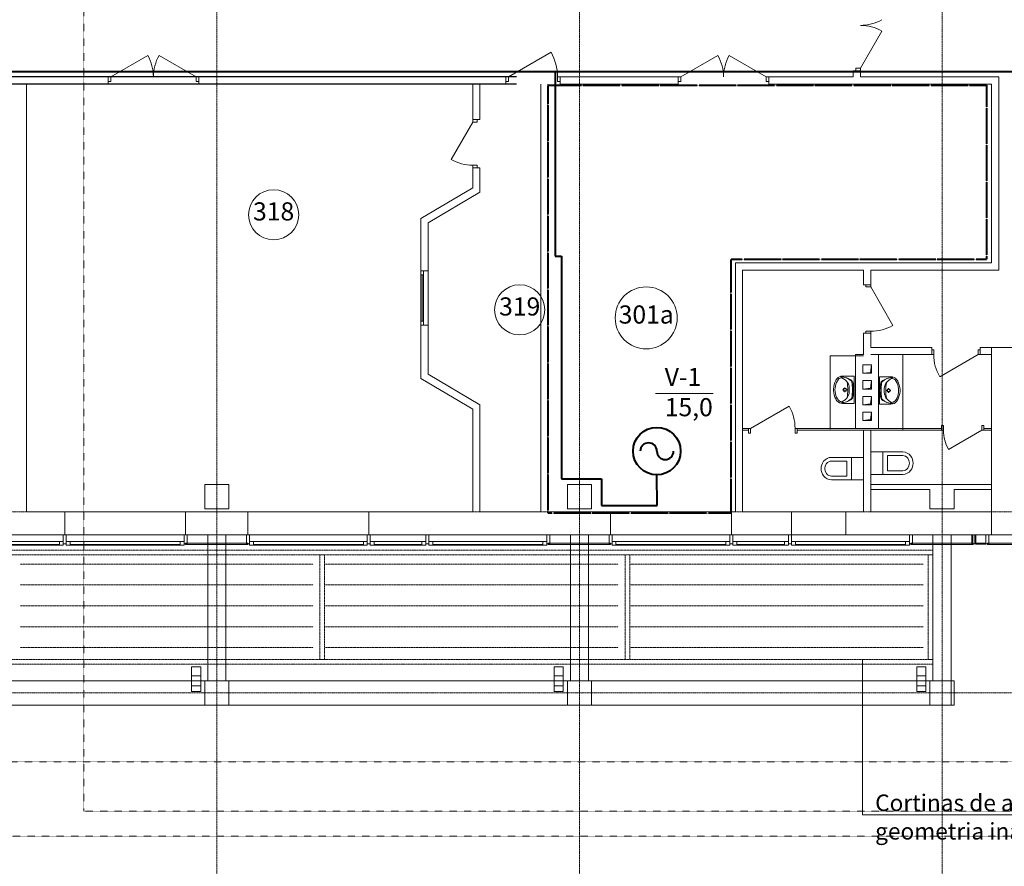
# Model space of a CAD drawing. Units: inches. Extents: x 2389 to 117425, y -5236 to 81096.
# Drawn here: x 87265 to 103556, y 24185 to 38199 of the extents above; entities that cross this region are included whole.
import ezdxf

# ---------------------------------------------------------------- set-up
doc = ezdxf.new("R2010")
doc.units = ezdxf.units.IN
doc.header["$LTSCALE"] = 0.01
doc.header["$MEASUREMENT"] = 0
for name, pattern in [('DOUBLE_DASHED', [1093.611073, 529.166651, -211.666656, 141.111112, -211.666656]), ('pun', [400, 200, -200]), ('Штриховая', [564.444447, 282.222223, -282.222223]), ('Штрихштриховая', [3141.111112, 2000, -500, 141.111112, -500])]:
    doc.linetypes.add(name, pattern=pattern)
for name, color, linetype, lineweight in [('3эт', 7, 'Continuous', 9), ('CW_EL_ENGINE_LAYER', 4, 'Continuous', 40), ('CW_EL_TRACE_LAYER', 1, 'Continuous', 40), ('ЭЛ', 7, 'Continuous', 40)]:
    doc.layers.add(name, color=color, linetype=linetype, lineweight=lineweight)
doc.styles.get("Standard").update_dxf_attribs({"font": 'ARIAL.TTF'})
doc.styles.add('СГЕНЕРИР_СТИЛЬ_2', font='txt')
doc.dimstyles.new('СГЕНЕРИР_СТИЛЬ__2', dxfattribs={"dimtxt": 250, "dimasz": 285, "dimexe": 0.18, "dimexo": 0, "dimgap": 0.09, "dimtad": 1, "dimtih": 1, "dimtoh": 1, "dimdec": 0, "dimzin": 0, "dimdsep": 46, "dimtxsty": 'СГЕНЕРИР_СТИЛЬ_2', "dimblk": 'ARROWHEAD_6', "dimblk1": 'ARROWHEAD_6', "dimblk2": 'ARROWHEAD_6', "dimcen": 0.09, "dimclrd": 256, "dimclre": 256, "dimclrt": 256, "dimadec": 0, "dimazin": 0, "dimtfac": 1, "dimtdec": 4, "dimtmove": 0, "dimatfit": 3, "dimfxl": 0, "dimtolj": 1, "dimtzin": 0, "dimarcsym": 0})

# ---------------------------------------------------------------- blocks, each defined once
blk = doc.blocks.new('ARROWHEAD_6')
at = {"linetype": 'Continuous'}
for p, q in [((0, 0), (-1, 0)), ((-0.5, -0.5), (0.5, 0.5))]:
    blk.add_line(p, q, dxfattribs=at)
blk = doc.blocks.new('*D6')
at = {"layer": '3эт', "linetype": 'Continuous', "lineweight": -2}
for p, q in [((77613, 37539), (77613, 37824)), ((77613, 37824), (78141, 37824)), ((95486, 37254), (77613, 37254)), ((77613, 37134), (77613, 37254)), ((95486, 37134), (77613, 37134)), ((77613, 36849), (77613, 36564))]:
    blk.add_line(p, q, dxfattribs=at)
at = {"layer": 'Defpoints', "color": 0, "linetype": 'Continuous'}
for p in [(77613, 37254), (95486, 37254), (95486, 37134)]:
    blk.add_point(p, dxfattribs=at)
at = {"layer": '3эт', "linetype": 'Continuous', "lineweight": -2, "xscale": 285, "yscale": 285, "zscale": 285}
for p, rotation in [((77613, 37254), 270), ((77613, 37134), 90)]:
    blk.add_blockref('ARROWHEAD_6', p, dxfattribs=dict(at, rotation=rotation))
at = {"layer": '3эт', "linetype": 'Continuous', "insert": (77877, 37952), "char_height": 250, "attachment_point": 5}
blk.add_mtext('\\A1;120', dxfattribs=at)

msp = doc.modelspace()

# ---------------------------------------------------------------- linework, layer by layer
at = {"layer": '3эт', "linetype": 'Штрихштриховая'}
for p, q in [((90525.54889, 20652.90427), (90525.54889, 80195.86623)), ((96525.54889, 20652.90427), (96525.54889, 80195.86623)), ((102525.54889, 20652.90427), (102525.54889, 80195.86623)), ((3288.54346, 30054.29766), (116525.07867, 30054.29766)), ((3288.54346, 27054.29766), (116525.07867, 27054.29766))]:
    msp.add_line(p, q, dxfattribs=at)
at = {"layer": '3эт', "linetype": 'Штриховая'}
for p, q in [((88327.162, 25099.90484), (88327.162, 75575.07401)), ((18154.33529, 25913.32902), (109111.92203, 25913.32902)), ((105543.47827, 25099.90484), (88327.162, 25099.90484)), ((65532.78, 24682.42195), (104469.89123, 24682.42195))]:
    msp.add_line(p, q, dxfattribs=at)
at = {"layer": '3эт', "linetype": 'Continuous'}
for p, q in [((101175.88957, 37398.74766), (101528.66457, 38009.77188)), ((95353.0988, 37253.85857), (96055.53201, 37659.40857)), ((88771.63818, 37253.85857), (89382.6624, 37606.63357)), ((90182.73818, 37253.85857), (89571.71395, 37606.63357)), ((98204.97447, 37253.85857), (98815.99869, 37606.63357)), ((99616.07447, 37253.85857), (99005.05024, 37606.63357)), ((101055.88957, 37354.29766), (101175.88957, 37354.29766)), ((101055.88957, 37354.29766), (101055.88957, 37253.85857)), ((101175.88957, 37398.74766), (101099.68957, 37398.74766)), ((101099.68957, 37398.74766), (101099.68957, 37354.29766)), ((101175.88957, 37354.29766), (101175.88957, 37398.74766)), ((101175.88957, 37253.85857), (101175.88957, 37354.29766)), ((87626.65829, 37253.85857), (83862.91664, 37253.85857)), ((88727.18818, 37253.85857), (87626.65829, 37253.85857)), ((88727.18818, 37253.85857), (88727.18818, 37133.85857)), ((88727.18818, 37253.85857), (88771.63818, 37253.85857)), ((88771.63818, 37177.65857), (88727.18818, 37177.65857)), ((88771.63818, 37253.85857), (88771.63818, 37177.65857)), ((90227.18818, 37253.85857), (90182.73818, 37253.85857)), ((90182.73818, 37253.85857), (90182.73818, 37177.65857)), ((90182.73818, 37177.65857), (90227.18818, 37177.65857)), ((90227.18818, 37253.85857), (90227.18818, 37133.85857)), ((95308.6488, 37253.85857), (90227.18818, 37253.85857)), ((95308.6488, 37253.85857), (95308.6488, 37133.85857)), ((95308.6488, 37253.85857), (95353.0988, 37253.85857)), ((95353.0988, 37177.65857), (95308.6488, 37177.65857)), ((95353.0988, 37253.85857), (95353.0988, 37177.65857)), ((96208.6488, 37253.85857), (96164.1988, 37253.85857)), ((96164.1988, 37253.85857), (96164.1988, 37177.65857)), ((96164.1988, 37177.65857), (96208.6488, 37177.65857)), ((96208.6488, 37253.85857), (96208.6488, 37133.85857)), ((98160.52447, 37253.85857), (96208.6488, 37253.85857)), ((98160.52447, 37253.85857), (98160.52447, 37133.85857)), ((98160.52447, 37253.85857), (98204.97447, 37253.85857)), ((98204.97447, 37177.65857), (98160.52447, 37177.65857)), ((98204.97447, 37253.85857), (98204.97447, 37177.65857)), ((99660.52447, 37253.85857), (99616.07447, 37253.85857)), ((99616.07447, 37253.85857), (99616.07447, 37177.65857)), ((99616.07447, 37177.65857), (99660.52447, 37177.65857)), ((99660.52447, 37253.85857), (99660.52447, 37133.85857)), ((101055.88957, 37253.85857), (99660.52447, 37253.85857)), ((103465.54889, 37253.85857), (101175.88957, 37253.85857)), ((103465.54889, 34054.29766), (103465.54889, 37253.85857)), ((87376.53324, 30054.29766), (87376.53324, 37133.85857)), ((87376.53324, 37133.85857), (87626.65829, 37133.85857)), ((87626.65829, 37133.85857), (88727.18818, 37133.85857)), ((90227.18818, 37133.85857), (94760.21061, 37133.85857)), ((94760.21061, 37133.85857), (94760.21061, 36544.82862)), ((94880.21061, 36544.82862), (94880.21061, 37133.85857)), ((94880.21061, 37133.85857), (95308.6488, 37133.85857)), ((95885.54889, 37133.85857), (95885.54889, 30054.29766)), ((96005.54889, 30054.29766), (96005.54889, 37133.85857)), ((96208.6488, 37133.85857), (98160.52447, 37133.85857)), ((99660.52447, 37133.85857), (103345.54889, 37133.85857)), ((103345.54889, 37133.85857), (103345.54889, 34174.29766)), ((94760.21061, 36500.37862), (94404.66061, 35884.54795)), ((94880.21061, 36544.82862), (94760.21061, 36544.82862)), ((94760.21061, 36544.82862), (94760.21061, 36500.37862)), ((94760.21061, 36500.37862), (94836.41061, 36500.37862)), ((94836.41061, 36500.37862), (94836.41061, 36544.82862)), ((94760.21061, 35744.82862), (94760.21061, 35789.27862)), ((94760.21061, 35789.27862), (94836.41061, 35789.27862)), ((94880.21061, 35744.82862), (94760.21061, 35744.82862)), ((94760.21061, 35744.82862), (94760.21061, 35414.18515)), ((94836.41061, 35789.27862), (94836.41061, 35744.82862)), ((94880.21061, 35345.68014), (94880.21061, 35744.82862)), ((94760.21061, 35414.18515), (93901.83824, 34907.39283)), ((94021.83824, 34838.88782), (94880.21061, 35345.68014)), ((93901.83824, 34907.39283), (93901.83824, 34044.07812)), ((94021.83824, 34044.07812), (94021.83824, 34838.88782)), ((99105.54889, 34174.29766), (99105.54889, 30054.29766)), ((103345.54889, 34174.29766), (99105.54889, 34174.29766)), ((99225.54889, 30054.29766), (99225.54889, 34054.29766)), ((99225.54889, 34054.29766), (101225.54889, 34054.29766)), ((101225.54889, 34054.29766), (101225.54889, 33808.82756)), ((101345.54889, 34054.29766), (103345.54889, 34054.29766)), ((101345.54889, 33808.82756), (101345.54889, 34054.29766)), ((103345.54889, 34054.29766), (103465.54889, 34054.29766)), ((94021.83824, 34044.07812), (93901.83824, 34044.07812)), ((93901.83824, 34044.07812), (93901.83824, 33144.07812)), ((93901.83824, 34044.07812), (93901.83824, 33144.07812)), ((93901.83824, 33977.45312), (93946.28824, 33977.42812)), ((93924.06324, 33977.45312), (93924.06324, 33210.70312)), ((93946.28824, 34044.07812), (93946.28824, 33144.07812)), ((94021.83824, 33144.07812), (94021.83824, 34044.07812)), ((101225.54889, 33808.82756), (101225.54889, 33845.82756)), ((101345.54889, 33808.82756), (101225.54889, 33808.82756)), ((101345.54889, 33808.82756), (101225.54889, 33808.82756)), ((101265.54889, 33776.82756), (101265.54889, 33808.82756)), ((101265.54889, 33808.82756), (101345.54889, 33808.82756)), ((101345.54889, 33776.82756), (101265.54889, 33776.82756)), ((101345.54889, 33808.82756), (101345.54889, 33845.82756)), ((101345.54889, 33808.82756), (101345.54889, 33776.82756)), ((101345.54889, 33776.82756), (101713.54889, 33139.43286)), ((93901.83824, 33210.70312), (93946.28824, 33210.72812)), ((94021.83824, 33144.07812), (93901.83824, 33144.07812)), ((93901.83824, 33144.07812), (93901.83824, 32261.40909)), ((94021.83824, 32329.91411), (94021.83824, 33144.07812)), ((101345.54889, 33008.82756), (101225.54889, 33008.82756)), ((101225.54889, 33008.82756), (101225.54889, 32654.29766)), ((101225.54889, 33008.82756), (101225.54889, 32971.82756)), ((101345.54889, 33008.82756), (101225.54889, 33008.82756)), ((101265.54889, 33008.82756), (101265.54889, 33040.82756)), ((101265.54889, 33040.82756), (101345.54889, 33040.82756)), ((101345.54889, 33008.82756), (101265.54889, 33008.82756)), ((101345.54889, 33040.82756), (101345.54889, 33008.82756)), ((101345.54889, 32774.29766), (101345.54889, 33008.82756)), ((101345.54889, 33008.82756), (101345.54889, 32971.82756)), ((102356.42954, 32774.29766), (101345.54889, 32774.29766)), ((102356.42954, 32774.29766), (102319.42954, 32774.29766)), ((102356.42954, 32654.29766), (102356.42954, 32774.29766)), ((102356.42954, 32654.29766), (102356.42954, 32774.29766)), ((103156.42954, 32654.29766), (103156.42954, 32774.29766)), ((103345.54889, 32774.29766), (103156.42954, 32774.29766)), ((103156.42954, 32774.29766), (103193.42954, 32774.29766)), ((103156.42954, 32654.29766), (103156.42954, 32774.29766)), ((103345.54889, 32654.29766), (103345.54889, 32774.29766)), ((107355.54889, 32774.29766), (103345.54889, 32774.29766)), ((103345.54889, 32774.29766), (103345.54889, 32474.29766)), ((100672.89832, 32635.5976), (100672.89832, 31423.11342)), ((101225.54889, 32635.5976), (100672.89832, 32635.5976)), ((101225.54889, 32654.29766), (101095.54889, 32654.29766)), ((101095.54889, 32654.29766), (101095.54889, 31434.29766)), ((101345.54889, 32654.29766), (102356.42954, 32654.29766)), ((101475.54889, 32654.29766), (101345.54889, 32654.29766)), ((101475.54889, 31434.29766), (101475.54889, 32654.29766)), ((101878.6789, 32650.4819), (101878.6789, 31415.4819)), ((102356.42954, 32654.29766), (102319.42954, 32654.29766)), ((102356.42954, 32734.29766), (102388.42954, 32734.29766)), ((102356.42954, 32654.29766), (102356.42954, 32734.29766)), ((102388.42954, 32654.29766), (102356.42954, 32654.29766)), ((102388.42954, 32734.29766), (102388.42954, 32654.29766)), ((103124.42953, 32654.29766), (102487.03484, 32286.29766)), ((103124.42953, 32654.29766), (103124.42953, 32734.29766)), ((103124.42953, 32734.29766), (103156.42954, 32734.29766)), ((103156.42954, 32654.29766), (103124.42953, 32654.29766)), ((103156.42954, 32734.29766), (103156.42954, 32654.29766)), ((103156.42954, 32654.29766), (103345.54889, 32654.29766)), ((103156.42954, 32654.29766), (103193.42954, 32654.29766)), ((101215.54889, 32347.5901), (101215.54889, 32487.5901)), ((101215.54889, 32487.5901), (101355.54889, 32487.5901)), ((101341.54889, 32361.5901), (101355.54889, 32487.5901)), ((101355.54889, 32487.5901), (101355.54889, 32347.5901)), ((103345.54889, 32474.29766), (103345.54889, 30504.29766)), ((93901.83824, 32261.40909), (94760.21061, 31754.61678)), ((94880.21061, 31823.12179), (94021.83824, 32329.91411)), ((101069.87957, 32297.95912), (100879.46861, 32297.95912)), ((101069.87957, 31847.95912), (101069.87957, 32297.95912)), ((101215.54889, 32347.5901), (101341.54889, 32361.5901)), ((101355.54889, 32347.5901), (101215.54889, 32347.5901)), ((101489.32917, 31836.78445), (101489.32917, 32286.78445)), ((101489.32917, 32286.78445), (101679.74013, 32286.78445)), ((100917.10704, 32110.76617), (100917.10704, 32086.76115)), ((101069.87957, 32143.84532), (101069.87957, 32002.07293)), ((101215.54889, 32084.29766), (101215.54889, 32224.29766)), ((101215.54889, 32224.29766), (101355.54889, 32224.29766)), ((101215.54889, 32084.29766), (101341.54889, 32098.29766)), ((101341.54889, 32098.29766), (101355.54889, 32224.29766)), ((101355.54889, 32224.29766), (101355.54889, 32084.29766)), ((101489.32917, 32132.67065), (101489.32917, 31990.89826)), ((101642.10169, 32099.5915), (101642.10169, 32075.58648)), ((100903.2129, 32072.86701), (100879.20788, 32072.86701)), ((100917.10704, 32058.97287), (100917.10704, 32034.96784)), ((100955.0062, 32072.86701), (100931.00118, 32072.86701)), ((101355.54889, 32084.29766), (101215.54889, 32084.29766)), ((101215.54889, 31824.29766), (101215.54889, 31964.29766)), ((101215.54889, 31964.29766), (101355.54889, 31964.29766)), ((101341.54889, 31838.29766), (101355.54889, 31964.29766)), ((101355.54889, 31964.29766), (101355.54889, 31824.29766)), ((101604.20253, 32061.69234), (101628.20755, 32061.69234)), ((101642.10169, 32047.7982), (101642.10169, 32023.79318)), ((101655.99584, 32061.69234), (101680.00086, 32061.69234)), ((94880.21061, 30054.29766), (94880.21061, 31823.12179)), ((99357.54889, 31434.29766), (99994.94359, 31802.29766)), ((101069.87957, 31847.95912), (100879.46861, 31847.95912)), ((101215.54889, 31824.29766), (101341.54889, 31838.29766)), ((101355.54889, 31824.29766), (101215.54889, 31824.29766)), ((101489.32917, 31836.78445), (101679.74013, 31836.78445)), ((94760.21061, 31754.61678), (94760.21061, 30054.29766)), ((101215.54889, 31564.29766), (101215.54889, 31704.29766)), ((101215.54889, 31704.29766), (101355.54889, 31704.29766)), ((101341.54889, 31578.29766), (101355.54889, 31704.29766)), ((101355.54889, 31704.29766), (101355.54889, 31564.29766)), ((101215.54889, 31564.29766), (101341.54889, 31578.29766)), ((101355.54889, 31564.29766), (101215.54889, 31564.29766)), ((102515.54889, 31484.29766), (102547.54889, 31484.29766)), ((102515.54889, 31404.29766), (102515.54889, 31484.29766)), ((102547.54889, 31484.29766), (102547.54889, 31404.29766)), ((103183.54889, 31404.29766), (103183.54889, 31484.29766)), ((103183.54889, 31484.29766), (103215.54889, 31484.29766)), ((103215.54889, 31484.29766), (103215.54889, 31404.29766)), ((99325.54889, 31434.29766), (99225.54889, 31434.29766)), ((99225.54889, 31434.29766), (99225.54889, 31404.29766)), ((99225.54889, 31404.29766), (99325.54889, 31404.29766)), ((99325.54889, 31434.29766), (99288.54889, 31434.29766)), ((99325.54889, 31404.29766), (99288.54889, 31404.29766)), ((99325.54889, 31434.29766), (99325.54889, 31404.29766)), ((99325.54889, 31434.29766), (99357.54889, 31434.29766)), ((99325.54889, 31354.29766), (99325.54889, 31434.29766)), ((99325.54889, 31434.29766), (99325.54889, 31404.29766)), ((99357.54889, 31354.29766), (99325.54889, 31354.29766)), ((99357.54889, 31434.29766), (99357.54889, 31354.29766)), ((100093.54889, 31354.29766), (100093.54889, 31434.29766)), ((100093.54889, 31434.29766), (100125.54889, 31434.29766)), ((100125.54889, 31354.29766), (100093.54889, 31354.29766)), ((100125.54889, 31434.29766), (100125.54889, 31404.29766)), ((102515.54889, 31434.29766), (100125.54889, 31434.29766)), ((100125.54889, 31434.29766), (100162.54889, 31434.29766)), ((100125.54889, 31434.29766), (100125.54889, 31354.29766)), ((100125.54889, 31434.29766), (100125.54889, 31404.29766)), ((100125.54889, 31404.29766), (102515.54889, 31404.29766)), ((100125.54889, 31404.29766), (100162.54889, 31404.29766)), ((101095.54889, 31434.29766), (101475.54889, 31434.29766)), ((101345.54889, 31404.29766), (101225.54889, 31404.29766)), ((101225.54889, 31404.29766), (101225.54889, 30054.29766)), ((101345.54889, 30054.29766), (101345.54889, 31404.29766)), ((102515.54889, 31434.29766), (102478.54889, 31434.29766)), ((102515.54889, 31404.29766), (102478.54889, 31404.29766)), ((102515.54889, 31404.29766), (102515.54889, 31434.29766)), ((102515.54889, 31404.29766), (102515.54889, 31434.29766)), ((102547.54889, 31404.29766), (102515.54889, 31404.29766)), ((103183.54889, 31404.29766), (102632.75673, 31086.29766)), ((103215.54889, 31404.29766), (103183.54889, 31404.29766)), ((103215.54889, 31404.29766), (103215.54889, 31434.29766)), ((103345.54889, 31434.29766), (103215.54889, 31434.29766)), ((103215.54889, 31434.29766), (103252.54889, 31434.29766)), ((103215.54889, 31404.29766), (103215.54889, 31434.29766)), ((103215.54889, 31404.29766), (103345.54889, 31404.29766)), ((103215.54889, 31404.29766), (103252.54889, 31404.29766)), ((103345.54889, 31404.29766), (103345.54889, 31434.29766)), ((100695.54889, 30953.75662), (101225.54889, 30953.75662)), ((101025.54889, 30583.72262), (101025.54889, 30953.75662)), ((101225.54889, 30583.72262), (101225.54889, 30953.75662)), ((101875.54889, 31043.24423), (101345.54889, 31043.24423)), ((101345.54889, 30673.21023), (101345.54889, 31043.24423)), ((101545.54889, 30673.21023), (101545.54889, 31043.24423)), ((101620.54889, 30983.22448), (101875.54889, 30983.22448)), ((101620.54889, 30733.21299), (101620.54889, 30983.22448)), ((100950.54889, 30893.73686), (100695.54889, 30893.73686)), ((100950.54889, 30643.72537), (100950.54889, 30893.73686)), ((100695.54889, 30643.72537), (100950.54889, 30643.72537)), ((101875.54889, 30673.21023), (101345.54889, 30673.21023)), ((101875.54889, 30733.21299), (101620.54889, 30733.21299)), ((100695.54889, 30583.72262), (101225.54889, 30583.72262)), ((103345.54889, 30504.29766), (101345.54889, 30504.29766)), ((101345.54889, 30504.29766), (101345.54889, 30424.29766)), ((101345.54889, 30424.29766), (102325.54889, 30424.29766)), ((102325.54889, 30424.29766), (102325.54889, 30104.29766)), ((102725.54889, 30424.29766), (103345.54889, 30424.29766)), ((102725.54889, 30104.29766), (102725.54889, 30424.29766)), ((103345.54889, 30424.29766), (103345.54889, 29674.29766)), ((88010.54889, 30054.29766), (87376.53324, 30054.29766)), ((88010.54889, 29794.29766), (88010.54889, 30054.29766)), ((88010.54889, 30054.29766), (90010.54889, 30054.29766)), ((91040.54889, 30054.29766), (90010.54889, 30054.29766)), ((90010.54889, 29794.29766), (90010.54889, 30054.29766)), ((91040.54889, 29794.29766), (91040.54889, 30054.29766)), ((91040.54889, 30054.29766), (93040.54889, 30054.29766)), ((94760.21061, 30054.29766), (93040.54889, 30054.29766)), ((93040.54889, 29794.29766), (93040.54889, 30054.29766)), ((95480.07855, 30054.29766), (94880.21061, 30054.29766)), ((95885.54889, 30054.29766), (95480.07855, 30054.29766)), ((97040.54889, 30054.29766), (96005.54889, 30054.29766)), ((97040.54889, 29794.29766), (97040.54889, 30054.29766)), ((97040.54889, 30054.29766), (99040.54889, 30054.29766)), ((99105.54889, 30054.29766), (99040.54889, 30054.29766)), ((99040.54889, 29794.29766), (99040.54889, 30054.29766)), ((100035.54889, 30054.29766), (99225.54889, 30054.29766)), ((100035.54889, 29794.29766), (100035.54889, 30054.29766)), ((100035.54889, 30054.29766), (100935.54889, 30054.29766)), ((101225.54889, 30054.29766), (100935.54889, 30054.29766)), ((100935.54889, 29794.29766), (100935.54889, 30054.29766)), ((103345.54889, 30054.29766), (101345.54889, 30054.29766)), ((102325.54889, 30104.29766), (102725.54889, 30104.29766)), ((103345.54889, 29674.29766), (103345.54889, 30054.29766)), ((87040.54889, 29674.29766), (88010.54889, 29674.29766)), ((87985.54889, 29524.29766), (87985.54889, 29674.29766)), ((87985.54889, 29674.29766), (88035.54889, 29674.29766)), ((88010.54889, 29794.29766), (88010.54889, 29674.29766)), ((88010.54889, 29674.29766), (90010.54889, 29674.29766)), ((88035.54889, 29674.29766), (88035.54889, 29524.29766)), ((89985.54889, 29524.29766), (89985.54889, 29674.29766)), ((89985.54889, 29674.29766), (90035.54889, 29674.29766)), ((90010.54889, 29794.29766), (90010.54889, 29674.29766)), ((90010.54889, 29674.29766), (91040.54889, 29674.29766)), ((90035.54889, 29674.29766), (90035.54889, 29524.29766)), ((90675.54889, 29674.29766), (90375.54889, 29674.29766)), ((90375.54889, 27254.29766), (90375.54889, 29674.29766)), ((90675.54889, 27254.29766), (90675.54889, 29674.29766)), ((91015.54889, 29524.29766), (91015.54889, 29674.29766)), ((91015.54889, 29674.29766), (91065.54889, 29674.29766)), ((91040.54889, 29794.29766), (91040.54889, 29674.29766)), ((91040.54889, 29674.29766), (93040.54889, 29674.29766)), ((91065.54889, 29674.29766), (91065.54889, 29524.29766)), ((93015.54889, 29524.29766), (93015.54889, 29674.29766)), ((93015.54889, 29674.29766), (93065.54889, 29674.29766)), ((93040.54889, 29794.29766), (93040.54889, 29674.29766)), ((93040.54889, 29674.29766), (95480.07855, 29674.29766)), ((93065.54889, 29674.29766), (93065.54889, 29524.29766)), ((93985.54889, 29524.29766), (93985.54889, 29674.29766)), ((93985.54889, 29674.29766), (94035.54889, 29674.29766)), ((94035.54889, 29674.29766), (94035.54889, 29524.29766)), ((95480.07855, 29674.29766), (97040.54889, 29674.29766)), ((95985.54889, 29524.29766), (95985.54889, 29674.29766)), ((95985.54889, 29674.29766), (96035.54889, 29674.29766)), ((96035.54889, 29674.29766), (96035.54889, 29524.29766)), ((96675.54889, 29674.29766), (96375.54889, 29674.29766)), ((96375.54889, 27254.29766), (96375.54889, 29674.29766)), ((96675.54889, 27254.29766), (96675.54889, 29674.29766)), ((97015.54889, 29524.29766), (97015.54889, 29674.29766)), ((97015.54889, 29674.29766), (97065.54889, 29674.29766)), ((97040.54889, 29794.29766), (97040.54889, 29674.29766)), ((97040.54889, 29674.29766), (99040.54889, 29674.29766)), ((97065.54889, 29674.29766), (97065.54889, 29524.29766)), ((99015.54889, 29524.29766), (99015.54889, 29674.29766)), ((99015.54889, 29674.29766), (99065.54889, 29674.29766)), ((99040.54889, 29794.29766), (99040.54889, 29674.29766)), ((99040.54889, 29674.29766), (100035.54889, 29674.29766)), ((99065.54889, 29674.29766), (99065.54889, 29524.29766)), ((99985.54889, 29524.29766), (99985.54889, 29674.29766)), ((99985.54889, 29674.29766), (100035.54889, 29674.29766)), ((100035.54889, 29794.29766), (100035.54889, 29674.29766)), ((100035.54889, 29674.29766), (100035.54889, 29524.29766)), ((100035.54889, 29674.29766), (100935.54889, 29674.29766)), ((100935.54889, 29794.29766), (100935.54889, 29674.29766)), ((100935.54889, 29674.29766), (103345.54889, 29674.29766)), ((101985.54889, 29524.29766), (101985.54889, 29674.29766)), ((101985.54889, 29674.29766), (102035.54889, 29674.29766)), ((102035.54889, 29674.29766), (102035.54889, 29524.29766)), ((102675.54889, 29674.29766), (102375.54889, 29674.29766)), ((102375.54889, 27254.29766), (102375.54889, 29674.29766)), ((102675.54889, 26854.29766), (102675.54889, 29674.29766)), ((103015.54889, 29524.29766), (103015.54889, 29674.29766)), ((103015.54889, 29674.29766), (103065.54889, 29674.29766)), ((103033.58723, 29524.29766), (103033.58723, 29674.29766)), ((103033.58723, 29674.29766), (103083.58723, 29674.29766)), ((103065.54889, 29674.29766), (103065.54889, 29524.29766)), ((103083.58723, 29674.29766), (103083.58723, 29524.29766)), ((103250.54889, 29524.29766), (103250.54889, 29674.29766)), ((103250.54889, 29674.29766), (103300.54889, 29674.29766)), ((103300.54889, 29674.29766), (103300.54889, 29524.29766)), ((103345.54889, 29674.29766), (105125.54889, 29674.29766)), ((87130.54889, 29559.29766), (87920.54889, 29559.29766)), ((87130.54889, 29514.29766), (87920.54889, 29514.29766)), ((87920.54889, 29499.29766), (87130.54889, 29499.29766)), ((87920.54889, 29499.29766), (87920.54889, 29559.29766)), ((87920.54889, 29559.29766), (87985.54889, 29559.29766)), ((87985.54889, 29499.29766), (87920.54889, 29499.29766)), ((87985.54889, 29559.29766), (87985.54889, 29499.29766)), ((88035.54889, 29524.29766), (87985.54889, 29524.29766)), ((88035.54889, 29559.29766), (88100.54889, 29559.29766)), ((88035.54889, 29499.29766), (88035.54889, 29559.29766)), ((88100.54889, 29499.29766), (88035.54889, 29499.29766)), ((88100.54889, 29559.29766), (88100.54889, 29499.29766)), ((88100.54889, 29559.29766), (89920.54889, 29559.29766)), ((88100.54889, 29514.29766), (89920.54889, 29514.29766)), ((89920.54889, 29499.29766), (88100.54889, 29499.29766)), ((89920.54889, 29499.29766), (89920.54889, 29559.29766)), ((89920.54889, 29559.29766), (89985.54889, 29559.29766)), ((89985.54889, 29499.29766), (89920.54889, 29499.29766)), ((89985.54889, 29559.29766), (89985.54889, 29499.29766)), ((90035.54889, 29524.29766), (89985.54889, 29524.29766)), ((91040.54889, 29534.29766), (90010.54889, 29534.29766)), ((90010.54889, 29534.29766), (90010.54889, 29514.29766)), ((90010.54889, 29514.29766), (91040.54889, 29514.29766)), ((91065.54889, 29524.29766), (91015.54889, 29524.29766)), ((91040.54889, 29514.29766), (91040.54889, 29534.29766)), ((91065.54889, 29559.29766), (91130.54889, 29559.29766)), ((91065.54889, 29499.29766), (91065.54889, 29559.29766)), ((91130.54889, 29499.29766), (91065.54889, 29499.29766)), ((91130.54889, 29559.29766), (91130.54889, 29499.29766)), ((91130.54889, 29559.29766), (92950.54889, 29559.29766)), ((91130.54889, 29514.29766), (92950.54889, 29514.29766)), ((92950.54889, 29499.29766), (91130.54889, 29499.29766)), ((92950.54889, 29499.29766), (92950.54889, 29559.29766)), ((92950.54889, 29559.29766), (93015.54889, 29559.29766)), ((93015.54889, 29499.29766), (92950.54889, 29499.29766)), ((93015.54889, 29559.29766), (93015.54889, 29499.29766)), ((93065.54889, 29524.29766), (93015.54889, 29524.29766)), ((93065.54889, 29559.29766), (93130.54889, 29559.29766)), ((93065.54889, 29499.29766), (93065.54889, 29559.29766)), ((93130.54889, 29499.29766), (93065.54889, 29499.29766)), ((93130.54889, 29559.29766), (93130.54889, 29499.29766)), ((93130.54889, 29559.29766), (93920.54889, 29559.29766)), ((93130.54889, 29514.29766), (93920.54889, 29514.29766)), ((93920.54889, 29499.29766), (93130.54889, 29499.29766)), ((93920.54889, 29499.29766), (93920.54889, 29559.29766)), ((93920.54889, 29559.29766), (93985.54889, 29559.29766)), ((93985.54889, 29499.29766), (93920.54889, 29499.29766)), ((93985.54889, 29559.29766), (93985.54889, 29499.29766)), ((94035.54889, 29524.29766), (93985.54889, 29524.29766)), ((94035.54889, 29559.29766), (94100.54889, 29559.29766)), ((94035.54889, 29499.29766), (94035.54889, 29559.29766)), ((94100.54889, 29499.29766), (94035.54889, 29499.29766)), ((94100.54889, 29559.29766), (94100.54889, 29499.29766)), ((94100.54889, 29559.29766), (95920.54889, 29559.29766)), ((94100.54889, 29514.29766), (95920.54889, 29514.29766)), ((95920.54889, 29499.29766), (94100.54889, 29499.29766)), ((95920.54889, 29499.29766), (95920.54889, 29559.29766)), ((95920.54889, 29559.29766), (95985.54889, 29559.29766)), ((95985.54889, 29499.29766), (95920.54889, 29499.29766)), ((95985.54889, 29559.29766), (95985.54889, 29499.29766)), ((96035.54889, 29524.29766), (95985.54889, 29524.29766)), ((97040.54889, 29534.29766), (96010.54889, 29534.29766)), ((96010.54889, 29534.29766), (96010.54889, 29514.29766)), ((96010.54889, 29514.29766), (97040.54889, 29514.29766)), ((97065.54889, 29524.29766), (97015.54889, 29524.29766)), ((97040.54889, 29514.29766), (97040.54889, 29534.29766)), ((97065.54889, 29559.29766), (97130.54889, 29559.29766)), ((97065.54889, 29499.29766), (97065.54889, 29559.29766)), ((97130.54889, 29499.29766), (97065.54889, 29499.29766)), ((97130.54889, 29559.29766), (97130.54889, 29499.29766)), ((97130.54889, 29559.29766), (98950.54889, 29559.29766)), ((97130.54889, 29514.29766), (98950.54889, 29514.29766)), ((98950.54889, 29499.29766), (97130.54889, 29499.29766)), ((98950.54889, 29499.29766), (98950.54889, 29559.29766)), ((98950.54889, 29559.29766), (99015.54889, 29559.29766)), ((99015.54889, 29499.29766), (98950.54889, 29499.29766)), ((99015.54889, 29559.29766), (99015.54889, 29499.29766)), ((99065.54889, 29524.29766), (99015.54889, 29524.29766)), ((99065.54889, 29559.29766), (99130.54889, 29559.29766)), ((99065.54889, 29499.29766), (99065.54889, 29559.29766)), ((99130.54889, 29499.29766), (99065.54889, 29499.29766)), ((99130.54889, 29559.29766), (99130.54889, 29499.29766)), ((99130.54889, 29559.29766), (99920.54889, 29559.29766)), ((99130.54889, 29514.29766), (99920.54889, 29514.29766)), ((99920.54889, 29499.29766), (99130.54889, 29499.29766)), ((99920.54889, 29499.29766), (99920.54889, 29559.29766)), ((99920.54889, 29559.29766), (99985.54889, 29559.29766)), ((99985.54889, 29499.29766), (99920.54889, 29499.29766)), ((99985.54889, 29559.29766), (99985.54889, 29499.29766)), ((100035.54889, 29524.29766), (99985.54889, 29524.29766)), ((100035.54889, 29559.29766), (100100.54889, 29559.29766)), ((100035.54889, 29499.29766), (100035.54889, 29559.29766)), ((100100.54889, 29499.29766), (100035.54889, 29499.29766)), ((100100.54889, 29559.29766), (100100.54889, 29499.29766)), ((100100.54889, 29559.29766), (101920.54889, 29559.29766)), ((100100.54889, 29514.29766), (101920.54889, 29514.29766)), ((101920.54889, 29499.29766), (100100.54889, 29499.29766)), ((101920.54889, 29499.29766), (101920.54889, 29559.29766)), ((101920.54889, 29559.29766), (101985.54889, 29559.29766)), ((101985.54889, 29499.29766), (101920.54889, 29499.29766)), ((101985.54889, 29559.29766), (101985.54889, 29499.29766)), ((102035.54889, 29524.29766), (101985.54889, 29524.29766)), ((103040.54889, 29534.29766), (102010.54889, 29534.29766)), ((102010.54889, 29534.29766), (102010.54889, 29514.29766)), ((102010.54889, 29514.29766), (103040.54889, 29514.29766)), ((103065.54889, 29524.29766), (103015.54889, 29524.29766)), ((103083.58723, 29524.29766), (103033.58723, 29524.29766)), ((103040.54889, 29514.29766), (103040.54889, 29534.29766)), ((103247.23852, 29514.91997), (103085.28836, 29514.91997)), ((103250.88378, 29536.24962), (103086.98948, 29536.24962)), ((103300.54889, 29524.29766), (103250.54889, 29524.29766)), ((105125.54889, 29534.29766), (103275.54889, 29534.29766)), ((103275.54889, 29534.29766), (103275.54889, 29514.29766)), ((103275.54889, 29514.29766), (105125.54889, 29514.29766)), ((101207.62248, 27613.22016), (101207.62248, 25036.62685)), ((90259.07829, 27486.15529), (90109.07829, 27486.15529)), ((90109.07829, 27486.15529), (90109.07829, 27336.15529)), ((90259.07829, 27486.15529), (90109.07829, 27486.15529)), ((90109.07829, 27486.15529), (90109.07829, 27336.15529)), ((90259.07829, 27486.04911), (90109.07829, 27486.04911)), ((90109.07829, 27486.04911), (90109.07829, 27336.04911)), ((90259.07829, 27486.04911), (90109.07829, 27486.04911)), ((90109.07829, 27486.04911), (90109.07829, 27336.04911)), ((90109.07829, 27411.15529), (90109.07829, 27126.22206)), ((90109.07829, 27411.04911), (90109.07829, 27126.11588)), ((90259.07829, 27336.15529), (90259.07829, 27486.15529)), ((90259.07829, 27336.15529), (90259.07829, 27486.15529)), ((90259.07829, 27336.04911), (90259.07829, 27486.04911)), ((90259.07829, 27336.04911), (90259.07829, 27486.04911)), ((90259.07829, 27126.22206), (90259.07829, 27411.15529)), ((90259.07829, 27126.11588), (90259.07829, 27411.04911)), ((96259.07829, 27486.15529), (96109.07829, 27486.15529)), ((96109.07829, 27486.15529), (96109.07829, 27336.15529)), ((96259.07829, 27486.15529), (96109.07829, 27486.15529)), ((96109.07829, 27486.15529), (96109.07829, 27336.15529)), ((96259.07829, 27486.04911), (96109.07829, 27486.04911)), ((96109.07829, 27486.04911), (96109.07829, 27336.04911)), ((96259.07829, 27486.04911), (96109.07829, 27486.04911)), ((96109.07829, 27486.04911), (96109.07829, 27336.04911)), ((96109.07829, 27411.15529), (96109.07829, 27126.22206)), ((96109.07829, 27411.04911), (96109.07829, 27126.11588)), ((96259.07829, 27336.15529), (96259.07829, 27486.15529)), ((96259.07829, 27336.15529), (96259.07829, 27486.15529)), ((96259.07829, 27336.04911), (96259.07829, 27486.04911)), ((96259.07829, 27336.04911), (96259.07829, 27486.04911)), ((96259.07829, 27126.22206), (96259.07829, 27411.15529)), ((96259.07829, 27126.11588), (96259.07829, 27411.04911)), ((102259.07829, 27486.15529), (102109.07829, 27486.15529)), ((102109.07829, 27486.15529), (102109.07829, 27336.15529)), ((102259.07829, 27486.15529), (102109.07829, 27486.15529)), ((102109.07829, 27486.15529), (102109.07829, 27336.15529)), ((102259.07829, 27486.04911), (102109.07829, 27486.04911)), ((102109.07829, 27486.04911), (102109.07829, 27336.04911)), ((102259.07829, 27486.04911), (102109.07829, 27486.04911)), ((102109.07829, 27486.04911), (102109.07829, 27336.04911)), ((102109.07829, 27411.15529), (102109.07829, 27126.22206)), ((102109.07829, 27411.04911), (102109.07829, 27126.11588)), ((102259.07829, 27336.15529), (102259.07829, 27486.15529)), ((102259.07829, 27336.15529), (102259.07829, 27486.15529)), ((102259.07829, 27336.04911), (102259.07829, 27486.04911)), ((102259.07829, 27336.04911), (102259.07829, 27486.04911)), ((102259.07829, 27126.22206), (102259.07829, 27411.15529)), ((102259.07829, 27126.11588), (102259.07829, 27411.04911)), ((90375.54889, 27254.29766), (84675.54889, 27254.29766)), ((90109.07829, 27336.15529), (90259.07829, 27336.15529)), ((90109.07829, 27336.15529), (90259.07829, 27336.15529)), ((90109.07829, 27336.04911), (90259.07829, 27336.04911)), ((90109.07829, 27336.04911), (90259.07829, 27336.04911)), ((96375.54889, 27254.29766), (90675.54889, 27254.29766)), ((96109.07829, 27336.15529), (96259.07829, 27336.15529)), ((96109.07829, 27336.15529), (96259.07829, 27336.15529)), ((96109.07829, 27336.04911), (96259.07829, 27336.04911)), ((96109.07829, 27336.04911), (96259.07829, 27336.04911)), ((102375.54889, 27254.29766), (96675.54889, 27254.29766)), ((102109.07829, 27336.15529), (102259.07829, 27336.15529)), ((102109.07829, 27336.15529), (102259.07829, 27336.15529)), ((102109.07829, 27336.04911), (102259.07829, 27336.04911)), ((102109.07829, 27336.04911), (102259.07829, 27336.04911)), ((90259.07829, 27174.93972), (90109.07829, 27174.93972)), ((90109.07829, 27174.93972), (90109.07829, 27077.5044)), ((90259.07829, 27174.83354), (90109.07829, 27174.83354)), ((90109.07829, 27174.83354), (90109.07829, 27077.39822)), ((90109.07829, 27077.5044), (90259.07829, 27077.5044)), ((90109.07829, 27077.39822), (90259.07829, 27077.39822)), ((90259.07829, 27077.5044), (90259.07829, 27174.93972)), ((90259.07829, 27077.39822), (90259.07829, 27174.83354)), ((96259.07829, 27174.93972), (96109.07829, 27174.93972)), ((96109.07829, 27174.93972), (96109.07829, 27077.5044)), ((96259.07829, 27174.83354), (96109.07829, 27174.83354)), ((96109.07829, 27174.83354), (96109.07829, 27077.39822)), ((96109.07829, 27077.5044), (96259.07829, 27077.5044)), ((96109.07829, 27077.39822), (96259.07829, 27077.39822)), ((96259.07829, 27077.5044), (96259.07829, 27174.93972)), ((96259.07829, 27077.39822), (96259.07829, 27174.83354)), ((102259.07829, 27174.93972), (102109.07829, 27174.93972)), ((102109.07829, 27174.93972), (102109.07829, 27077.5044)), ((102259.07829, 27174.83354), (102109.07829, 27174.83354)), ((102109.07829, 27174.83354), (102109.07829, 27077.39822)), ((102109.07829, 27077.5044), (102259.07829, 27077.5044)), ((102109.07829, 27077.39822), (102259.07829, 27077.39822)), ((102259.07829, 27077.5044), (102259.07829, 27174.93972)), ((102259.07829, 27077.39822), (102259.07829, 27174.83354)), ((102675.54889, 26854.29766), (36375.54889, 26854.29766)), ((101207.62248, 25036.62685), (105947.21596, 25036.62685))]:
    msp.add_line(p, q, dxfattribs=at)
at = {"layer": '3эт', "linetype": 'pun'}
for p, q in [((36675.54889, 29418.54761), (102375.54889, 29418.54761)), ((102375.54889, 29338.54761), (36675.54889, 29338.54761)), ((92227.85658, 27608.61574), (92227.85658, 29338.54761)), ((92227.85658, 29338.54761), (92307.85658, 29338.54761)), ((92307.85658, 29338.54761), (92307.85658, 27608.61574)), ((97281.70274, 27608.61574), (97281.70274, 29338.54761)), ((97281.70274, 29338.54761), (97361.70274, 29338.54761)), ((97361.70274, 29338.54761), (97361.70274, 27608.61574)), ((102295.54889, 27608.61574), (102295.54889, 29338.54761)), ((102295.54889, 29338.54761), (102375.54889, 29338.54761)), ((102375.54889, 29418.54761), (102375.54889, 29338.54761)), ((102375.54889, 29338.54761), (102375.54889, 27608.61574)), ((92120.16427, 29188.54761), (87272.47197, 29188.54761)), ((97167.85658, 29188.54761), (92320.16427, 29188.54761)), ((102215.54889, 29188.54761), (97367.85658, 29188.54761)), ((92120.16427, 28842.56123), (87272.47197, 28842.56123)), ((97167.85658, 28842.56123), (92320.16427, 28842.56123)), ((102215.54889, 28842.56123), (97367.85658, 28842.56123)), ((92120.16427, 28496.57486), (87272.47197, 28496.57486)), ((97167.85658, 28496.57486), (92320.16427, 28496.57486)), ((102215.54889, 28496.57486), (97367.85658, 28496.57486)), ((92120.16427, 28150.58849), (87272.47197, 28150.58849)), ((97167.85658, 28150.58849), (92320.16427, 28150.58849)), ((102215.54889, 28150.58849), (97367.85658, 28150.58849)), ((92120.16427, 27804.60211), (87272.47197, 27804.60211)), ((97167.85658, 27804.60211), (92320.16427, 27804.60211)), ((102215.54889, 27804.60211), (97367.85658, 27804.60211)), ((36675.54889, 27608.61574), (102375.54889, 27608.61574)), ((92307.85658, 27608.61574), (92227.85658, 27608.61574)), ((97361.70274, 27608.61574), (97281.70274, 27608.61574)), ((102375.54889, 27608.61574), (102295.54889, 27608.61574)), ((102375.54889, 27608.61574), (102375.54889, 27528.61574)), ((102375.54889, 27528.61574), (36675.54889, 27528.61574))]:
    msp.add_line(p, q, dxfattribs=at)
at = {"layer": '3эт', "linetype": 'Continuous', "flags": 128}
for points in [[(30291.17773, 32767.28137), (35705.54407, 32776.98632), (35705.54889, 29974.29766), (35705.54889, 29674.29766), (103345.54889, 29674.29766), (103345.54889, 32774.29766), (108794.62389, 32774.29766), (108794.62389, 39804.29766), (30291.17773, 39804.29766), (30291.17773, 35816.51125)], [(90325.54889, 30104.29766), (90725.54889, 30104.29766), (90725.54889, 30504.29766), (90325.54889, 30504.29766)], [(96325.54889, 30104.29766), (96725.54889, 30104.29766), (96725.54889, 30504.29766), (96325.54889, 30504.29766)], [(90325.54889, 26854.29766), (90725.54889, 26854.29766), (90725.54889, 27254.29766), (90325.54889, 27254.29766)], [(96325.54889, 26854.29766), (96725.54889, 26854.29766), (96725.54889, 27254.29766), (96325.54889, 27254.29766)], [(102325.54889, 26854.29766), (102725.54889, 26854.29766), (102725.54889, 27254.29766), (102325.54889, 27254.29766)]]:
    msp.add_lwpolyline(points, close=True, dxfattribs=at)
at = {"layer": '3эт', "linetype": 'Continuous'}
for centre, radius in [((91465.92636, 34969.67893), 414.93975), ((95537.48123, 33396.12667), 414.93975), ((97630.72643, 33262.74392), 512.7116), ((100917.10704, 32072.86701), 29.16667), ((100917.10704, 32072.86701), 20.83333), ((101642.10169, 32061.69234), 29.16667), ((101642.10169, 32061.69234), 20.83333)]:
    msp.add_circle(centre, radius, dxfattribs=at)
for centre, radius, start, end in [((101175.88957, 38809.84766), 705.55, 270, 299.999999996), ((101175.88957, 37398.74766), 705.55, 60.000000004, 90), ((95353.0988, 37253.85857), 811.1, 0, 30), ((88771.63818, 37253.85857), 705.55, 0, 30), ((90182.73818, 37253.85857), 705.55, 150, 180), ((98204.97447, 37253.85857), 705.55, 0, 30), ((99616.07447, 37253.85857), 705.55, 150, 180), ((94760.21061, 36500.37862), 711.1, 240.000000004, 270), ((101345.54889, 33776.82756), 736, 270, 299.999999996), ((103124.42953, 32654.29766), 736, 180, 210), ((100874.56511, 32183.5979), 114.4663, 87.544817506, 141.254575863), ((100863.09776, 32202.97892), 67.45329, 86.069392423, 139.198393253), ((100854.88048, 32003.33631), 283.02077, 50.742248999, 90.984720001), ((100853.36324, 32032.07802), 254.25929, 48.601965, 90.754177), ((100794.0349, 32083.7051), 200.5929, 32.844224623, 68.448070158), ((101704.32826, 31992.16165), 283.02077, 89.015279999, 129.257751001), ((101705.8455, 32020.90335), 254.25929, 89.245823, 131.398035), ((101765.17384, 32072.53043), 200.5929, 111.551929842, 147.155775377), ((101684.64362, 32172.42323), 114.4663, 38.745424137, 92.455182494), ((101696.11097, 32191.80425), 67.45329, 40.801606747, 93.930607577), ((101097.91626, 32061.55739), 370.18683, 153.740301585, 175.794761112), ((101017.08538, 32072.95912), 263.87704, 166.433386793, 193.566613207), ((101000.99984, 32092.47387), 244.13609, 140.714944716, 170.002239447), ((100923.69573, 32144.41338), 177.30913, 141.315192467, 152.842855709), ((100144.25353, 32072.91585), 820.71682, 351.173445003, 8.820427998), ((100790.79464, 32089.06052), 200.50829, 355.394022718, 31.056058462), ((100996.70315, 32194.67648), 37.5, 7.907918999, 48.601965), ((100081.46572, 32067.54785), 961.52449, 0.322450997, 7.907918999), ((101010.2485, 32193.44478), 37.5, 12.771495003, 50.742248999), ((100497.47634, 32077.21404), 563.28025, 359.567194004, 12.771495003), ((102061.7324, 32066.03938), 563.28025, 167.228504997, 180.432805996), ((101548.96024, 32182.27011), 37.5, 129.257751001, 167.228504997), ((102477.74302, 32056.37318), 961.52449, 172.092081001, 179.677549003), ((101562.50558, 32183.50181), 37.5, 131.398035, 172.092081001), ((101768.41409, 32077.88585), 200.50829, 148.943941538, 184.605977282), ((102414.9552, 32061.74118), 820.71682, 171.179572002, 188.826554997), ((101558.2089, 32081.29921), 244.13609, 9.997760553, 39.285055284), ((101635.51301, 32133.23871), 177.30913, 27.157144291, 38.684807533), ((101461.29247, 32050.38272), 370.18683, 4.205238888, 26.259698415), ((101542.12336, 32061.78445), 263.87704, 346.433386793, 13.566613207), ((100953.17456, 32072.95912), 225, 175.987585002, 184.012414998), ((101097.91626, 32084.36085), 370.18683, 184.205238888, 206.259698415), ((101000.99984, 32053.44437), 244.13609, 189.997760553, 219.285055284), ((100794.0349, 32062.21315), 200.5929, 291.551929842, 327.155775377), ((100790.79464, 32056.85772), 200.50829, 328.943941538, 4.605977282), ((100996.86764, 31951.37784), 37.5, 311.475505998, 352.169552003), ((100081.45914, 32077.26883), 961.52449, 352.169552003, 359.755019998), ((101010.41131, 31952.62786), 37.5, 309.335222001, 347.305976002), ((100497.48245, 32068.16515), 563.28025, 347.305976002, 0.510277999), ((102061.72628, 32056.99048), 563.28025, 179.489722001, 192.694023998), ((101548.79743, 31941.45319), 37.5, 192.694023998, 230.664777999), ((102477.74959, 32066.09417), 961.52449, 180.244980002, 187.830447997), ((101562.34109, 31940.20317), 37.5, 187.830447997, 228.524494002), ((101768.41409, 32045.68306), 200.50829, 175.394022718, 211.056058462), ((101765.17384, 32051.03848), 200.5929, 212.844224623, 248.448070158), ((101558.2089, 32042.2697), 244.13609, 320.714944716, 350.002239447), ((101461.29247, 32073.18619), 370.18683, 333.740301585, 355.794761112), ((101606.03417, 32061.78445), 225, 355.987585002, 4.012414998), ((99357.54889, 31434.29766), 736, 0, 30), ((100923.69573, 32001.50486), 177.30913, 207.157144291, 218.684807533), ((100874.56511, 31962.32034), 114.4663, 218.745424137, 272.455182494), ((100863.09776, 31942.93933), 67.45329, 220.801606747, 273.930607577), ((100854.78638, 32142.52607), 283.02077, 269.092752, 309.335222), ((100853.308, 32113.78234), 254.25929, 269.323293999, 311.475505998), ((101704.42236, 32131.3514), 283.02077, 230.664778, 270.907248), ((101705.90073, 32102.60767), 254.25929, 228.524494002, 270.676706001), ((101684.64362, 31951.14568), 114.4663, 267.544817506, 321.254575863), ((101696.11097, 31931.76466), 67.45329, 266.069392423, 319.198393253), ((101635.51301, 31990.3302), 177.30913, 321.315192467, 332.842855709), ((103183.54889, 31404.29766), 636, 180, 210)]:
    msp.add_arc(centre, radius, start, end, dxfattribs=at)
for centre, major_axis, start_param, end_param in [((100695.54889, 30791.23215), (0, -162.52447), 3.1415926536, 4.0688878716), ((100725.54889, 30768.73111), (0, -200.01599), 4.0688878716, 5.3558220724), ((100725.54889, 30768.73111), (0, -140.00644), 4.0688878716, 5.3558900701), ((100695.54889, 30791.23215), (0, -102.50471), 3.1415926536, 4.0688878716), ((100695.54889, 30746.24708), (0, -162.52447), 5.3558900892, 6.2831853072), ((100695.54889, 30746.23008), (0, -102.50471), 5.3558900892, 6.2831853072)]:
    msp.add_ellipse(centre, major_axis=major_axis, ratio=0.9999540562, start_param=start_param, end_param=end_param, dxfattribs=at)
at = {"layer": '3эт', "linetype": 'Continuous', "extrusion": (0, 0, -1)}
for centre, major_axis, start_param, end_param in [((101875.54889, 30880.71976), (0, 162.52447), 0.0000000014, 0.9272952194), ((101875.54889, 30880.71976), (0, 102.50471), 0.0000000021, 0.9272952201), ((101845.54889, 30858.21873), (0, 200.01599), 0.9272952177, 2.2142294185), ((101845.54889, 30858.21873), (0, 140.00644), 0.9272952176, 2.2142974161), ((101875.54889, 30835.7177), (0, 102.50471), 2.2142974335, 3.1415926515), ((101875.54889, 30835.7347), (0, 162.52447), 2.2142974346, 3.1415926526)]:
    msp.add_ellipse(centre, major_axis=major_axis, ratio=0.9999540562, start_param=start_param, end_param=end_param, dxfattribs=at)
at = {"layer": 'CW_EL_ENGINE_LAYER'}
msp.add_circle((97806.29594, 31057.971), 392.63066, dxfattribs=at)
for centre, start, end in [((97670.49014, 31056.07221), 0, 180), ((97945.89932, 31056.07221), 180, 0)]:
    msp.add_arc(centre, 137.70459, start, end, dxfattribs=at)
at = {"layer": 'CW_EL_TRACE_LAYER'}
for p, q in [((67175.54101, 37340.94365), (96121.91573, 37340.94365)), ((96121.91573, 37340.94365), (106401.39, 37340.94365)), ((96121.91573, 37340.94365), (96121.91573, 34285.50256)), ((96121.91573, 34285.50256), (96228.88377, 34285.50256)), ((96228.88377, 34285.50256), (96228.88377, 33487.15004)), ((96228.88377, 33487.15004), (96228.88377, 30600.61344)), ((97809.19993, 30156.56722), (97808.63137, 30665.34728)), ((96228.88377, 30600.61344), (96892.3707, 30600.61344)), ((96892.3707, 30600.61344), (96892.4296, 30158.97516)), ((96892.4296, 30158.97516), (97809.19993, 30156.56722))]:
    msp.add_line(p, q, dxfattribs=at)
at = {"layer": 'ЭЛ', "lineweight": 0}
msp.add_line((97786.26752, 32013.36303), (98739.85669, 32013.36303), dxfattribs=at)
at = {"layer": 'ЭЛ', "linetype": 'DOUBLE_DASHED'}
msp.add_lwpolyline([(96005.10902, 37114.2654), (103261.9667, 37114.2654), (103261.9667, 34227.03245), (99030.10823, 34227.03245), (99030.10823, 30028.34202), (96007.35193, 30028.34202), (96007.35193, 37099.82039)], dxfattribs=at)

# ---------------------------------------------------------------- texts
at = {"layer": '3эт', "linetype": 'Continuous', "char_height": 300, "attachment_point": 5}
for s, insert in [('{318}', (91465.92636, 34986.82245)), ('{319}', (95537.48123, 33413.27019)), ('{301а}', (97630.72643, 33279.88744))]:
    msp.add_mtext(s, dxfattribs=dict(at, insert=insert))
at = {"layer": '3эт', "linetype": 'Continuous', "insert": (101418.52763, 24628.27606), "char_height": 300, "width": 4515.5153131, "attachment_point": 7, "line_spacing_factor": 1.026707}
msp.add_mtext('{\\H0.91667x;Cortinas de alumínio com geometria inalterável}', dxfattribs=at)
at = {"layer": 'ЭЛ', "lineweight": 0, "insert": (97936.88144, 32435.082), "char_height": 300, "width": 757.5716235, "attachment_point": 1}
msp.add_mtext('V-1\\P15,0', dxfattribs=at)

# ---------------------------------------------------------------- dimensions: what is measured, and where the dimension line sits
at = {"layer": '3эт', "linetype": 'Continuous'}
dim = msp.add_linear_dim(base=(77613.08738, 37253.85857), p1=(95486.10359, 37133.85857), p2=(95486.10359, 37253.85857), angle=90, dimstyle='СГЕНЕРИР_СТИЛЬ__2', override={"dimtxsty": 'Standard'}, dxfattribs=at)
dim.commit()
dim.dimension.update_dxf_attribs({"geometry": '*D6', "text_midpoint": (77877.16101, 37951.59182)})

doc.saveas('drawing.dxf')
